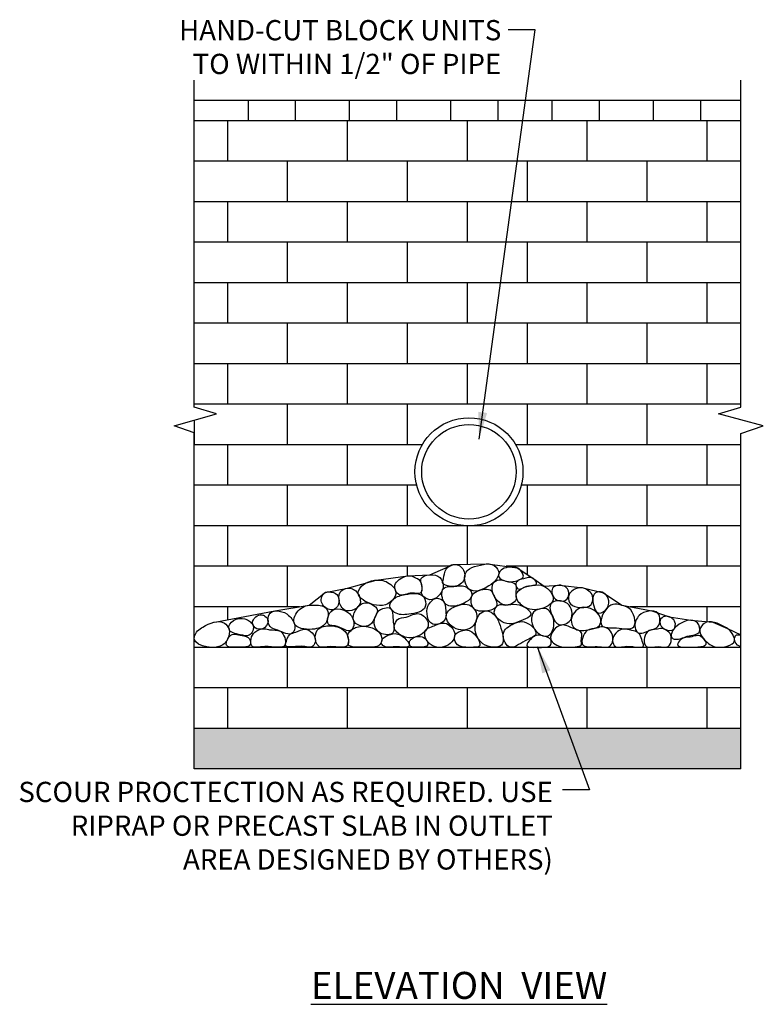
# Model space of a CAD drawing. Units: inches. Extents: x 3617 to 5313, y 367 to 513.
# Drawn here: x 3617 to 3727, y 367 to 513 of the extents above; entities that cross this region are included whole.
import ezdxf

# ---------------------------------------------------------------- set-up
doc = ezdxf.new("R2010")
doc.units = ezdxf.units.IN
doc.header["$LTSCALE"] = 12
doc.header["$MEASUREMENT"] = 0
doc.layers.add('W-HTCH-VLTE', color=18, linetype='Continuous', lineweight=5)
for name, color, linetype in [('W-LINE-HEVY', 3, 'Continuous'), ('W-LINE-LITE', 1, 'Continuous'), ('W-LINE-MEDM', 2, 'Continuous'), ('W-TEXT-HEVY', 5, 'Continuous'), ('W-TEXT-MEDM', 1, 'Continuous')]:
    doc.layers.add(name, color=color, linetype=linetype)
doc.styles.add('AWS 32 NOTES', font='times.ttf', dxfattribs={"height": 3})
doc.styles.add('AWS NOTES', font='times.ttf')
doc.dimstyles.new('AWS 32', dxfattribs={"dimscale": 32, "dimtxt": 0.09375, "dimasz": 0.125, "dimexe": 0.0625, "dimexo": 0.0625, "dimgap": 0.0625, "dimtad": 0, "dimtih": 1, "dimtoh": 1, "dimdec": 0, "dimzin": 3, "dimdsep": 46, "dimlunit": 3, "dimtxsty": 'AWS NOTES', "dimcen": 0, "dimclrd": 256, "dimclre": 256, "dimclrt": 256, "dimadec": 0, "dimazin": 0, "dimtfac": 1, "dimtdec": 0, "dimtofl": 0, "dimtmove": 2, "dimatfit": 3, "dimfxl": 1, "dimfrac": 2, "dimtolj": 1, "dimtzin": 0, "dimarcsym": 0})

msp = doc.modelspace()

# ---------------------------------------------------------------- hatches: boundary and pattern name
at = {"layer": 'W-HTCH-VLTE'}
h = msp.add_hatch(dxfattribs=at)
h.set_pattern_fill('GRAVEL', color=256, scale=2, style=0)
h.set_pattern_definition([(228.0128, (793.32951, -383.54092), (-15.999996464, -18.000002683), [0.269072, -26.638176]), (184.9697, (793.14951, -383.74092), (24.000002103, 1.999982614), [0.461736, -45.71185]), (132.5104, (792.68951, -383.78092), (19.9999814367, -22.0000173477), [0.325576, -32.232064]), (267.2737, (791.90951, -384.28092), (1.9999920355, 40.00000059), [0.420476, -41.627116]), (292.8337, (791.88951, -384.70092), (-10.000019811, 23.9999928236), [0.41231, -40.818746]), (357.2737, (792.04951, -385.08092), (-40.00000059, 1.9999920355), [0.420476, -41.627116]), (37.6942, (792.46951, -385.10092), (-26.0000146912, -19.9999808103), [0.556058, -55.049698]), (72.2553, (792.90951, -384.76092), (14.0000215254, 43.9999924625), [0.524976, -51.972642]), (121.4296, (793.06951, -384.26092), (-16.0000164684, 25.999990073), [0.4219, -41.768146]), (175.2364, (792.84951, -383.90092), (22.000001893, -1.999983065), [0.481664, -23.601526]), (222.3974, (792.36951, -383.860917), (-24.0000147021, -21.999984164), [0.622896, -61.66675]), (138.8141, (793.88951, -384.30092), (-14.000005894, 11.999994627), [0.212602, -21.047688]), (171.4692, (793.72951, -384.16092), (25.9999965696, -4.00001582), [0.404474, -40.043022]), (225, (793.3295, -384.1009), (-2e-16, -2.0000006), [0.282842, -2.545584]), (203.1986, (793.1895, -383.86092), (9.999999461, 4.00000265), [0.152316, -15.07923]), (291.8014, (793.0495, -383.9209), (-1.99999982, 6.000000546), [0.215406, -10.554924]), (30.9638, (793.1295, -384.1209), (5.999996045, 4.000004967), [0.349858, -11.312046]), (161.5651, (793.4295, -383.9409), (4.00000087, -1.9999968), [0.252982, -6.071574]), (16.3895, (791.88951, -383.92092), (20.000004397, 5.9999854196), [0.3544, -35.08569]), (70.3462, (792.22951, -383.82092), (-7.999990495, -22.000004271), [0.297322, -29.434816]), (293.1986, (793.4295, -383.54092), (-4.00000265, 9.999999461), [0.30463, -14.926916]), (343.6105, (793.54951, -383.82092), (-20.000004397, 5.9999854196), [0.3544, -35.08569]), (339.444, (791.88951, -385.16092), (-10.000003689, 3.999991993), [0.34176, -16.746248]), (294.7751, (792.20951, -385.28092), (-9.9999843785, 22.0000068437), [0.286356, -28.349286]), (66.8014, (793.4495, -385.54092), (4.00000265, 9.999999461), [0.30463, -14.926916]), (17.354, (793.56951, -385.26092), (-26.000004038, -7.9999890045), [0.335262, -33.190848]), (69.444, (792.46951, -385.54092), (-3.999991993, -10.000003689), [0.17088, -16.917128]), (101.3099, (793.3295, -385.5409), (-1.999995264, 8.000001504), [0.10198, -10.096058]), (165.9638, (793.3095, -385.4409), (6.00000109, -1.999996115), [0.41231, -7.8339]), (186.009, (792.90951, -385.34092), (19.9999995018, 1.999998635), [0.3821, -37.827846]), (303.6901, (793.1295, -384.3009), (-2.00000267, 3.99999912), [0.288444, -6.922658]), (353.1572, (793.28951, -384.54092), (33.999998731, -4.0000159958), [0.503588, -49.855126]), (60.9454, (793.78951, -384.60092), (-8.000000054, -14.000000769), [0.205912, -20.385348]), (90, (793.8895, -384.421), (-2, 2), [0.12, -1.88]), (120.2564, (792.86951, -385.28092), (7.9999897736, -14.000004912), [0.277848, -27.50704]), (48.0128, (792.72951, -385.04092), (15.999996464, 18.000002683), [0.538144, -26.369104]), (0, (793.0895, -384.641), (2, 2), [0.52, -1.48]), (325.3048, (793.60951, -384.64092), (-19.999988518, 14.000017219), [0.316228, -31.306548]), (254.0546, (793.8695, -384.82092), (-1.999999779, -8.000000253), [0.291204, -14.269016]), (207.646, (793.78951, -385.10092), (-37.9999916144, -20.0000154263), [0.47413, -46.938948]), (175.4261, (793.36951, -385.32092), (-26.0000011166, 1.9999896023), [0.501598, -49.658148])])
h.paths.add_polyline_path([(3723.73, 402.08), (3723.73, 408.08), (3708.73, 408.08), (3690.73, 408.08), (3672.73, 408.08), (3654.73, 408.08), (3642.73, 408.08), (3642.73, 402.08)])

# ---------------------------------------------------------------- linework, layer by layer
at = {"layer": 'Defpoints'}
msp.add_lwpolyline([(3645.83, 423.83), (3654.72, 425.47), (3659.78, 426.31), (3662.15, 428.21), (3665.46, 428.83), (3669.71, 430.04), (3674.41, 430.68), (3677.68, 430.83), (3681.18, 432.37), (3686.19, 432.44), (3690.57, 431.87), (3693.05, 430.24), (3694.58, 429.12), (3696.85, 429.29), (3700.35, 428.87), (3703.4, 428.14), (3706.07, 426.31), (3710.53, 425.49), (3713.12, 424.6), (3716.33, 424.09), (3719.58, 423.82), (3721.72, 422.88), (3723.73, 421.92)], dxfattribs=at)
at = {"layer": 'W-LINE-HEVY', "linetype": 'Continuous'}
for p, q in [((3723.73, 498.08), (3642.73, 498.08)), ((3723.73, 402.08), (3642.73, 402.08))]:
    msp.add_line(p, q, dxfattribs=at)
at = {"layer": 'W-LINE-HEVY'}
msp.add_line((3642.73, 420.08), (3723.73, 420.08), dxfattribs=at)
at = {"layer": 'W-LINE-HEVY', "linetype": 'Continuous'}
for points in [[(3642.73, 402.08), (3642.73, 451.86), (3639.8, 452.9), (3646.04, 454.66), (3642.73, 455.67), (3642.73, 504.08)], [(3723.73, 402.08), (3723.73, 451.77), (3727.04, 452.88), (3720.42, 454.66), (3723.73, 455.67), (3723.73, 504.08)]]:
    msp.add_lwpolyline(points, dxfattribs=at)
at = {"layer": 'W-LINE-HEVY'}
msp.add_circle((3683.45, 446.08), 8, dxfattribs=at)
at = {"layer": 'W-LINE-HEVY', "ltscale": 4}
for points, start_tangent, end_tangent in [([(3679.57, 429.87), (3681.14, 429.1), (3682.73, 430.16), (3682.41, 431.88), (3680.86, 432.3), (3679.92, 431.34), (3679.57, 429.87)], (-0.349698, -0.936863), (-0.349698, -0.936863)), ([(3682.92, 431), (3683.48, 428.71), (3686.4, 429.17), (3687.82, 431.34), (3686.86, 432.36), (3685.15, 432.24), (3683.52, 431.71), (3682.92, 431)], (-0.349698, -0.936863), (-0.349698, -0.936863)), ([(3691.49, 430.78), (3690.32, 429.89), (3688.95, 429.89), (3687.85, 430.58), (3688.2, 431.51), (3689.22, 431.93), (3690.82, 431.74), (3691.49, 430.78)], (0.349698, -0.936863), (0.349698, -0.936863)), ([(3675.26, 430.53), (3673.93, 430.55), (3672.45, 429), (3673.08, 427.9), (3675.04, 428.12), (3676.21, 428.11), (3676.01, 430.14), (3675.26, 430.53)], (-0.83423, 0.551417), (-0.83423, 0.551417)), ([(3676.46, 428.48), (3677.34, 427.2), (3679.5, 428.5), (3679.63, 429.31), (3679.16, 430.4), (3677.61, 430.82), (3676.38, 430.27), (3676.46, 428.48)], (-0.349698, -0.936863), (-0.349698, -0.936863)), ([(3693.44, 429.65), (3692.01, 429.12), (3690.73, 428.75), (3690.39, 429.38), (3690.71, 429.96), (3691.51, 430.21), (3692.83, 430.39), (3693.44, 429.65)], (0.349698, -0.936863), (0.349698, -0.936863)), ([(3664.64, 428.5), (3664.98, 425.63), (3666.46, 425.67), (3667.33, 426.59), (3667.25, 427.54), (3666.18, 428.75), (3664.87, 428.65), (3664.64, 428.5)], (-0.804823, -0.593515), (-0.804823, -0.593515)), ([(3667.1, 428.45), (3668.83, 426.55), (3672.11, 427.05), (3672.62, 428.28), (3671.86, 429.4), (3669.89, 430.05), (3667.1, 428.45)], (-0.349698, -0.936863), (-0.349698, -0.936863)), ([(3679.54, 428.59), (3680.09, 426.44), (3681.99, 426.33), (3683.9, 428.02), (3682.9, 429.08), (3681.22, 429.1), (3680.22, 429.03), (3679.54, 428.59)], (-0.349698, -0.936863), (-0.349698, -0.936863)), ([(3683.88, 427.68), (3684.17, 425.85), (3685.97, 425.46), (3687.53, 426.17), (3687.06, 427.92), (3686.77, 428.43), (3684.66, 428.38), (3683.88, 427.68)], (-0.349698, -0.936863), (-0.349698, -0.936863)), ([(3686.98, 429.48), (3689, 426.33), (3690.47, 427.4), (3690.38, 427.92), (3690.37, 429.39), (3688.89, 429.89), (3687.94, 430.08), (3686.98, 429.48)], (-0.349698, -0.936863), (-0.349698, -0.936863)), ([(3690.49, 428), (3691.2, 426.38), (3693.9, 425.74), (3695.9, 427.1), (3694.51, 429.15), (3692.93, 429.27), (3691.18, 428.75), (3690.49, 428)], (-0.349698, -0.936863), (-0.349698, -0.936863)), ([(3698.15, 428.56), (3697.98, 427.24), (3696.53, 427.06), (3695.75, 428), (3695.84, 428.84), (3696.54, 429.26), (3697.53, 429.12), (3698.15, 428.56)], (0.349698, -0.936863), (0.349698, -0.936863)), ([(3701.41, 428.26), (3701.55, 426.44), (3699.99, 426), (3698.48, 426.5), (3698.18, 427.54), (3699.25, 428.75), (3700.56, 428.8), (3701.41, 428.26)], (0.804823, -0.593515), (0.804823, -0.593515)), ([(3661.64, 427.55), (3662.07, 426.07), (3663.54, 425.72), (3664.19, 427.23), (3663.7, 428.04), (3663, 428.27), (3662.01, 428.12), (3661.64, 427.55)], (-0.349698, -0.936863), (-0.349698, -0.936863)), ([(3671.78, 426.52), (3672.44, 425.26), (3674.53, 424.99), (3676.99, 426.13), (3676.76, 427.54), (3674, 427.9), (3672.33, 427.25), (3671.78, 426.52)], (-0.349698, -0.936863), (-0.349698, -0.936863)), ([(3677.38, 426.18), (3678.09, 423.52), (3679.94, 424.25), (3680.01, 425.51), (3679.54, 427.07), (3678.33, 427.27), (3677.9, 426.92), (3677.38, 426.18)], (-0.349698, -0.936863), (-0.349698, -0.936863)), ([(3704.06, 427.3), (3703.91, 425.9), (3702.71, 425.16), (3701.8, 427.19), (3701.98, 427.94), (3702.43, 428.27), (3703.42, 428.12), (3704.06, 427.3)], (0.349698, -0.936863), (0.349698, -0.936863)), ([(3658.34, 425.66), (3657.58, 423.65), (3660.23, 422.76), (3662.29, 423.73), (3662.3, 425.86), (3660.31, 426.34), (3659.31, 426.21), (3658.34, 425.66)], (-0.790329, -0.612682), (-0.790329, -0.612682)), ([(3665.76, 425.08), (3663.02, 425.4), (3662.76, 423.4), (3663.62, 423.24), (3666.09, 422.66), (3666.42, 423.56), (3666.25, 424.32), (3665.76, 425.08)], (-0.7396, 0.673047), (-0.7396, 0.673047)), ([(3667.32, 426.36), (3666.48, 423.85), (3668.78, 423.39), (3669.55, 424.55), (3669.89, 425.56), (3669.02, 426.47), (3668.01, 426.67), (3667.32, 426.36)], (-0.790329, -0.612682), (-0.790329, -0.612682)), ([(3669.52, 424.45), (3670.27, 422.22), (3672.21, 422.26), (3672.25, 423.81), (3671.64, 425.94), (3670.69, 425.82), (3670.06, 425.45), (3669.52, 424.45)], (-0.349698, -0.936863), (-0.349698, -0.936863)), ([(3680.13, 425.02), (3681.21, 423.01), (3683.86, 423.08), (3684.59, 425.06), (3683.19, 426.44), (3681.99, 426.33), (3680.13, 425.02)], (-0.349698, -0.936863), (-0.349698, -0.936863)), ([(3687.26, 425.62), (3688.68, 423.73), (3691.5, 424.15), (3692.58, 424.85), (3690.53, 426.44), (3688.86, 426.34), (3687.81, 426.35), (3687.26, 425.62)], (-0.349698, -0.936863), (-0.349698, -0.936863)), ([(3698.04, 426.57), (3698.47, 424.12), (3696.74, 423.48), (3695.85, 424.63), (3695.62, 426.55), (3696.43, 426.96), (3697.21, 426.92), (3698.04, 426.57)], (0.790329, -0.612682), (0.790329, -0.612682)), ([(3699.52, 425.69), (3702.95, 424.41), (3702.76, 423.32), (3701.33, 422.72), (3699.21, 422.81), (3698.69, 423.51), (3698.75, 424.69), (3699.52, 425.69)], (0.7396, 0.673047), (0.7396, 0.673047)), ([(3707.14, 425.9), (3707.86, 423.11), (3705.32, 422.96), (3703.15, 423.32), (3703.91, 425.9), (3705.08, 426.49), (3706.1, 426.3), (3707.14, 425.9)], (0.790329, -0.612682), (0.790329, -0.612682)), ([(3650.97, 423.95), (3648.03, 423.5), (3647.92, 422.76), (3649.57, 421.94), (3650.9, 421.89), (3651.43, 422.5), (3651.43, 423.48), (3650.97, 423.95)], (-0.7396, 0.673047), (-0.7396, 0.673047)), ([(3651.44, 424), (3651.78, 422.98), (3652.86, 422.84), (3653.69, 423.99), (3653.24, 424.71), (3652.79, 424.88), (3651.9, 424.6), (3651.44, 424)], (-0.349698, -0.936863), (-0.349698, -0.936863)), ([(3656.75, 424.81), (3654.01, 425.13), (3654, 423.15), (3655.14, 422.61), (3657.33, 422.21), (3657.68, 423.28), (3657.33, 424.11), (3656.75, 424.81)], (-0.7396, 0.673047), (-0.7396, 0.673047)), ([(3672.39, 423.28), (3673.12, 422.04), (3675.49, 421.61), (3677.43, 423.52), (3676.08, 425.06), (3674.17, 424.56), (3672.85, 424.18), (3672.39, 423.28)], (-0.349698, -0.936863), (-0.349698, -0.936863)), ([(3684.52, 423.99), (3685.53, 420.61), (3688.25, 420.41), (3688.06, 423.32), (3687.22, 424.88), (3686.21, 425.47), (3685.13, 425.08), (3684.52, 423.99)], (-0.349698, -0.936863), (-0.349698, -0.936863)), ([(3695.91, 424.45), (3695.19, 421.79), (3693.15, 422.79), (3693.27, 425.51), (3693.84, 425.72), (3694.74, 425.82), (3695.37, 425.45), (3695.91, 424.45)], (0.349698, -0.936863), (0.349698, -0.936863)), ([(3708.68, 424.81), (3711.42, 425.13), (3711.43, 423.15), (3710.29, 422.61), (3708.45, 422.29), (3708.02, 423.29), (3708.19, 424.04), (3708.68, 424.81)], (0.7396, 0.673047), (0.7396, 0.673047)), ([(3713.96, 423.8), (3713.83, 422.83), (3712.46, 422.75), (3711.72, 423.86), (3712.23, 424.59), (3712.75, 424.68), (3713.5, 424.4), (3713.96, 423.8)], (0.349698, -0.936863), (0.349698, -0.936863)), ([(3714.28, 423.26), (3717.28, 423.71), (3717.6, 422.42), (3715.77, 421.71), (3714.01, 421.28), (3713.49, 421.5), (3713.6, 422.51), (3714.28, 423.26)], (0.7396, 0.673047), (0.7396, 0.673047)), ([(3642.8, 421.73), (3646.62, 420.26), (3647.77, 421.43), (3647.92, 422.77), (3647.24, 423.67), (3644.05, 423.08), (3643.27, 422.52), (3642.8, 421.73)], (-0.349698, -0.936863), (-0.349698, -0.936863)), ([(3661.19, 422.84), (3661.15, 420.28), (3662.97, 420.18), (3665.48, 420.4), (3665.31, 422.13), (3663.02, 423.27), (3662.19, 423.23), (3661.19, 422.84)], (-0.804823, -0.593515), (-0.804823, -0.593515)), ([(3665.6, 420.79), (3667.94, 420.09), (3670.42, 420.71), (3670.54, 421.46), (3666.83, 423.07), (3666.22, 422.75), (3665.53, 421.92), (3665.6, 420.79)], (-0.349698, -0.936863), (-0.349698, -0.936863)), ([(3676.99, 422.56), (3677.22, 421.07), (3679.83, 420.18), (3681.35, 421.97), (3679.84, 423.66), (3678.52, 423.37), (3677.67, 423.04), (3676.99, 422.56)], (-0.349698, -0.936863), (-0.349698, -0.936863)), ([(3688.6, 422.33), (3689.39, 420.17), (3691.8, 421.06), (3693.36, 422.1), (3691.64, 423.84), (3690.4, 423.71), (3689.3, 423.12), (3688.6, 422.33)], (-0.349698, -0.936863), (-0.349698, -0.936863)), ([(3700.12, 420.7), (3698.66, 420.11), (3697.23, 420.16), (3695.56, 421.3), (3697.14, 423.38), (3698.77, 422.92), (3700.16, 422.15), (3700.12, 420.7)], (0.349698, -0.936863), (0.349698, -0.936863)), ([(3704.21, 422.71), (3704.43, 420.34), (3702.46, 420.18), (3700.29, 420.48), (3700.98, 422.55), (3702.36, 422.92), (3703.24, 423.11), (3704.21, 422.71)], (0.804823, -0.593515), (0.804823, -0.593515)), ([(3722.76, 421.38), (3720.42, 420.08), (3718.76, 420.78), (3717.66, 422.7), (3718.29, 423.62), (3721.38, 423.08), (3722.16, 422.52), (3722.76, 421.38)], (0.349698, -0.936863), (0.349698, -0.936863)), ([(3648.2, 421.88), (3647.56, 420.38), (3649, 420.09), (3651.12, 420.69), (3651.02, 421.2), (3649.34, 421.94), (3648.4, 421.98), (3648.2, 421.88)], (-0.804823, -0.593515), (-0.804823, -0.593515)), ([(3651.73, 422.32), (3651.28, 420.3), (3653.21, 420.19), (3656.24, 420.49), (3655.52, 422.45), (3653.93, 422.68), (3653.18, 422.83), (3651.73, 422.32)], (-0.804823, -0.593515), (-0.804823, -0.593515)), ([(3656.28, 420.61), (3658.61, 420.23), (3660.32, 420.26), (3660.7, 421.06), (3659.17, 422.78), (3657.81, 422.33), (3656.97, 422.02), (3656.28, 420.61)], (-0.349698, -0.936863), (-0.349698, -0.936863)), ([(3670.48, 420.86), (3670.7, 420.37), (3672.5, 420.15), (3674.62, 420.29), (3672.92, 422.05), (3671.46, 421.86), (3670.6, 421.23), (3670.48, 420.86)], (-0.349698, -0.936863), (-0.349698, -0.936863)), ([(3674.67, 420.95), (3674.67, 420.41), (3675.85, 420.08), (3677.37, 420.51), (3677.13, 421.2), (3676.25, 421.67), (3674.92, 421.31), (3674.67, 420.95)], (-0.349698, -0.936863), (-0.349698, -0.936863)), ([(3681.37, 421.84), (3681.54, 420.7), (3684.13, 420.08), (3684.92, 420.18), (3683.5, 422.56), (3682.54, 422.59), (3681.37, 421.84)], (-0.349698, -0.936863), (-0.349698, -0.936863)), ([(3695.6, 421.18), (3695.62, 420.64), (3693.44, 420.08), (3692.06, 420.27), (3693.28, 421.77), (3694.74, 421.68), (3695.45, 421.36), (3695.6, 421.18)], (0.349698, -0.936863), (0.349698, -0.936863)), ([(3709.28, 420.5), (3706.82, 420.23), (3705.13, 420.21), (3704.73, 421.06), (3706.26, 422.78), (3707.58, 422.56), (3708.45, 422.29), (3709.28, 420.5)], (0.349698, -0.936863), (0.349698, -0.936863)), ([(3713.06, 422.32), (3712.97, 420.2), (3711.49, 420.18), (3709.69, 420.24), (3709.82, 422.32), (3711.35, 422.79), (3712.25, 422.83), (3713.06, 422.32)], (0.804823, -0.593515), (0.804823, -0.593515)), ([(3717.79, 421.69), (3718.6, 420.79), (3715.72, 420.1), (3714.35, 420.47), (3714.84, 421.24), (3716.22, 421.61), (3717.1, 421.8), (3717.79, 421.69)], (0.804823, -0.593515), (0.804823, -0.593515))]:
    msp.add_spline(points, degree=3, dxfattribs=dict(at, start_tangent=start_tangent, end_tangent=end_tangent))
msp.add_open_spline([(3723.73, 420.16), (3723.65, 420.18), (3723.13, 420.36), (3722.63, 421.04), (3722.94, 422.03), (3723.4, 421.91), (3723.64, 421.92), (3723.73, 421.92)], degree=3, knots=[1.802713, 1.802713, 1.802713, 1.802713, 2.017255, 3.352839, 4.005107, 4.407069, 4.656875, 4.656875, 4.656875, 4.656875], dxfattribs=at)
at = {"layer": 'W-LINE-LITE', "linetype": 'Continuous'}
msp.add_circle((3683.45, 446.08), 7, dxfattribs=at)
at = {"layer": 'W-LINE-MEDM'}
for points in [[(3723.73, 501.08), (3642.73, 501.08)], [(3650.73, 501.08), (3650.73, 498.08)], [(3657.73, 501.08), (3657.73, 498.08)], [(3665.73, 501.08), (3665.73, 498.08)], [(3672.73, 501.08), (3672.73, 498.08)], [(3680.73, 501.08), (3680.73, 498.08)], [(3687.73, 501.08), (3687.73, 498.08)], [(3695.73, 501.08), (3695.73, 498.08)], [(3702.73, 501.08), (3702.73, 498.08)], [(3710.73, 501.08), (3710.73, 498.08)], [(3717.73, 501.08), (3717.73, 498.08)], [(3647.73, 492.08), (3647.73, 498.08)], [(3665.48, 492.08), (3665.48, 498.08)], [(3683.23, 492.08), (3683.23, 498.08)], [(3700.98, 492.08), (3700.98, 498.08)], [(3718.73, 492.08), (3718.73, 498.08)], [(3723.73, 492.08), (3642.73, 492.08)], [(3656.6, 486.08), (3656.6, 492.08)], [(3674.35, 486.08), (3674.35, 492.08)], [(3692.1, 486.08), (3692.1, 492.08)], [(3709.85, 486.08), (3709.85, 492.08)], [(3723.73, 486.08), (3642.73, 486.08)], [(3647.73, 480.08), (3647.73, 486.08)], [(3665.48, 480.08), (3665.48, 486.08)], [(3683.23, 480.08), (3683.23, 486.08)], [(3700.98, 480.08), (3700.98, 486.08)], [(3718.73, 480.08), (3718.73, 486.08)], [(3723.73, 480.08), (3642.73, 480.08)], [(3656.6, 474.08), (3656.6, 480.08)], [(3674.35, 474.08), (3674.35, 480.08)], [(3692.1, 474.08), (3692.1, 480.08)], [(3709.85, 474.08), (3709.85, 480.08)], [(3723.73, 474.08), (3642.73, 474.08)], [(3647.73, 468.08), (3647.73, 474.08)], [(3665.48, 468.08), (3665.48, 474.08)], [(3683.23, 468.08), (3683.23, 474.08)], [(3700.98, 468.08), (3700.98, 474.08)], [(3718.73, 468.08), (3718.73, 474.08)], [(3723.73, 468.08), (3642.73, 468.08)], [(3656.6, 462.08), (3656.6, 468.08)], [(3674.35, 462.08), (3674.35, 468.08)], [(3692.1, 462.08), (3692.1, 468.08)], [(3709.85, 462.08), (3709.85, 468.08)], [(3723.73, 462.08), (3642.73, 462.08)], [(3647.73, 456.08), (3647.73, 462.08)], [(3665.48, 456.08), (3665.48, 462.08)], [(3683.23, 456.08), (3683.23, 462.08)], [(3700.98, 456.08), (3700.98, 462.08)], [(3718.73, 456.08), (3718.73, 462.08)], [(3723.73, 456.08), (3642.73, 456.08)], [(3656.6, 450.08), (3656.6, 456.08)], [(3674.35, 450.08), (3674.35, 456.08)], [(3692.1, 450.08), (3692.1, 456.08)], [(3709.85, 450.08), (3709.85, 456.08)], [(3642.73, 453.73), (3642.73, 450.08)], [(3676.52, 450.08), (3642.73, 450.08)], [(3647.73, 444.08), (3647.73, 450.08)], [(3665.48, 444.08), (3665.48, 450.08)], [(3723.73, 450.08), (3690.38, 450.08)], [(3700.98, 444.08), (3700.98, 450.08)], [(3718.73, 444.08), (3718.73, 450.08)], [(3675.7, 444.08), (3642.73, 444.08)], [(3656.6, 438.08), (3656.6, 444.08)], [(3674.35, 438.08), (3674.35, 444.08)], [(3723.73, 444.08), (3691.2, 444.08)], [(3692.1, 438.08), (3692.1, 444.08)], [(3709.85, 438.08), (3709.85, 444.08)], [(3723.73, 438.08), (3642.73, 438.08)], [(3647.73, 432.08), (3647.73, 438.08)], [(3665.48, 432.08), (3665.48, 438.08)], [(3683.23, 432.4), (3683.23, 438.08)], [(3700.98, 432.08), (3700.98, 438.08)], [(3718.73, 432.08), (3718.73, 438.08)], [(3680.52, 432.08), (3642.73, 432.08)], [(3656.6, 426.08), (3656.6, 432.08)], [(3674.35, 430.67), (3674.35, 432.08)], [(3723.73, 432.08), (3688.98, 432.08)], [(3692.1, 430.86), (3692.1, 432.08)], [(3709.85, 426.08), (3709.85, 432.08)], [(3658.37, 426.08), (3642.73, 426.08)], [(3647.73, 424.18), (3647.73, 426.08)], [(3723.73, 426.08), (3707.34, 426.08)], [(3718.73, 423.89), (3718.73, 426.08)], [(3656.6, 414.08), (3656.6, 420.08)], [(3674.35, 414.08), (3674.35, 420.08)], [(3692.1, 414.08), (3692.1, 420.08)], [(3709.85, 414.08), (3709.85, 420.08)], [(3723.73, 414.08), (3642.73, 414.08)], [(3647.73, 408.08), (3647.73, 414.08)], [(3665.48, 408.08), (3665.48, 414.08)], [(3683.23, 408.08), (3683.23, 414.08)], [(3700.98, 408.08), (3700.98, 414.08)], [(3718.73, 408.08), (3718.73, 414.08)], [(3723.73, 408.08), (3642.73, 408.08)]]:
    msp.add_lwpolyline(points, dxfattribs=at)

# ---------------------------------------------------------------- texts
at = {"layer": 'W-TEXT-HEVY', "insert": (3660.04, 372), "char_height": 4, "width": 56.2295, "attachment_point": 1, "style": 'AWS 32 NOTES'}
msp.add_mtext('{\\LELEVATION  VIEW}', dxfattribs=at)
at = {"layer": 'W-TEXT-MEDM', "insert": (3688.24, 513), "char_height": 3, "attachment_point": 3, "style": 'AWS 32 NOTES'}
msp.add_mtext('HAND-CUT BLOCK UNITS\\PTO WITHIN 1/2" OF PIPE', dxfattribs=at)
at = {"layer": 'W-TEXT-MEDM', "insert": (3695.87, 400.16), "char_height": 3, "width": 81.5553, "attachment_point": 3, "style": 'AWS 32 NOTES'}
msp.add_mtext('SCOUR PROCTECTION AS REQUIRED. USE RIPRAP OR PRECAST SLAB IN OUTLET AREA DESIGNED BY OTHERS)', dxfattribs=at)

# ---------------------------------------------------------------- leaders
at = {"layer": 'W-TEXT-MEDM', "annotation_type": 0, "has_hookline": 1, "hookline_direction": 1}
for points in [[(3684.94, 450.92), (3693.28, 511.56), (3689.28, 511.56)], [(3693.55, 420.21), (3701.29, 398.96), (3697.29, 398.96)]]:
    msp.add_leader(points, dimstyle='AWS 32', dxfattribs=at)

doc.saveas('drawing.dxf')
